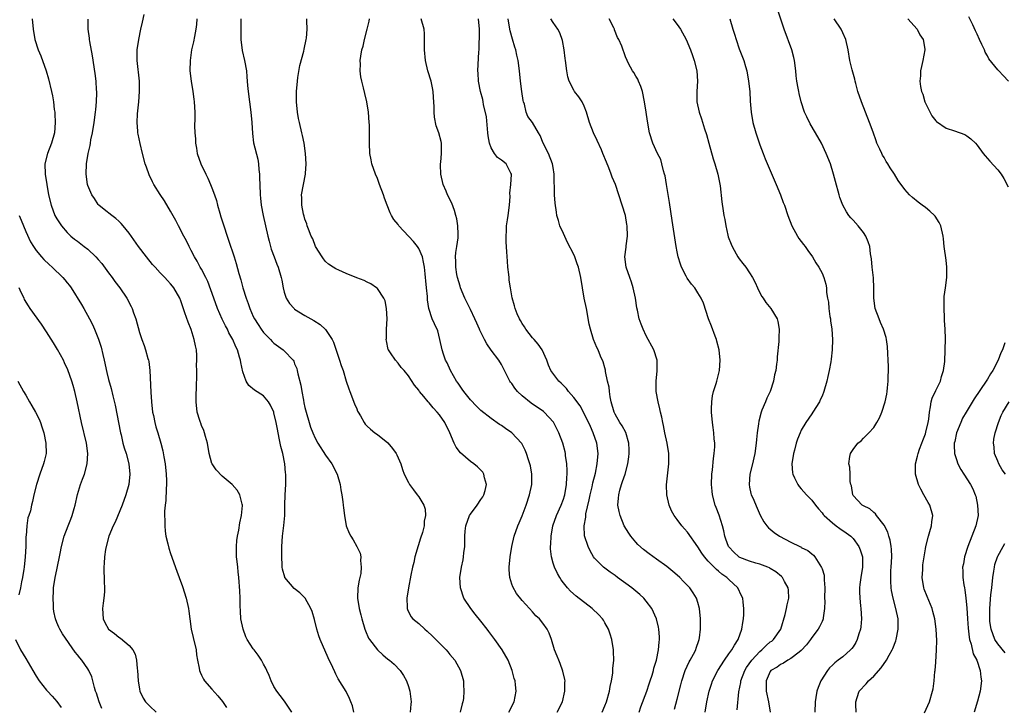
# Model space of a CAD drawing. Units: inches. Extents: x 2511000 to 2514000, y 1512000 to 1515000.
# Drawn here: x 2512526 to 2512716, y 1512534 to 1512667 of the extents above; entities that cross this region are included whole.
import ezdxf

# ---------------------------------------------------------------- set-up
doc = ezdxf.new("R2010")
doc.units = ezdxf.units.IN
doc.header["$MEASUREMENT"] = 0
doc.layers.add('LD25111512_2ft', color=82, linetype='Continuous')

msp = doc.modelspace()

# ---------------------------------------------------------------- linework, layer by layer
at = {"layer": 'LD25111512_2ft'}
for points, elevation in [([(2512590.46, 1512533), (2512590.19, 1512534.19), (2512589.9, 1512535), (2512589.63, 1512535.63), (2512588.94, 1512536.94), (2512587.44, 1512539.44), (2512587, 1512540.33), (2512586.77, 1512540.77), (2512586.4, 1512541.6), (2512585.5, 1512543.5), (2512583.97, 1512547), (2512583.71, 1512547.71), (2512583.31, 1512549), (2512582.86, 1512550.86), (2512582.42, 1512552.42), (2512582.15, 1512553), (2512581.01, 1512555.01), (2512580.03, 1512556.03), (2512578.91, 1512556.91), (2512577.13, 1512559), (2512577.08, 1512559.08), (2512576.64, 1512560.64), (2512576.61, 1512561), (2512576.61, 1512561.39), (2512576.5, 1512563), (2512576.53, 1512565), (2512576.67, 1512567), (2512576.93, 1512569.07), (2512577.09, 1512571), (2512577.1, 1512573), (2512577.14, 1512575), (2512577.27, 1512577), (2512577.31, 1512578.69), (2512577.3, 1512579), (2512577.26, 1512579.26), (2512577.1, 1512581), (2512576.69, 1512583), (2512576.33, 1512584.33), (2512576.04, 1512585.96), (2512575.66, 1512587.66), (2512575.41, 1512589), (2512575, 1512590.82), (2512574.96, 1512590.96), (2512574.33, 1512592.33), (2512573.92, 1512593), (2512573, 1512594.12), (2512571.21, 1512595.21), (2512570.12, 1512596.12), (2512569.64, 1512597), (2512569, 1512598.78), (2512568.59, 1512600.59), (2512568.53, 1512601), (2512568.37, 1512601.63), (2512567.93, 1512603), (2512567.61, 1512603.61), (2512567.05, 1512605), (2512566.3, 1512606.3), (2512565.99, 1512607), (2512565.64, 1512607.64), (2512564.98, 1512608.98), (2512564.11, 1512611), (2512563.36, 1512613), (2512562.23, 1512616.23), (2512561.84, 1512617), (2512561, 1512618.61), (2512560.76, 1512619), (2512560.18, 1512620.18), (2512559.62, 1512621), (2512559, 1512622.22), (2512558.75, 1512622.75), (2512558.6, 1512623), (2512558.08, 1512624.08), (2512557.57, 1512625), (2512556.52, 1512627), (2512556.01, 1512628.01), (2512555, 1512629.87), (2512553.82, 1512631.82), (2512553, 1512633.03), (2512551.8, 1512635), (2512551.51, 1512635.51), (2512550.87, 1512636.87), (2512550.32, 1512638.32), (2512550.1, 1512639), (2512549.56, 1512641), (2512549.11, 1512642.89), (2512548.73, 1512644.73), (2512548.68, 1512645), (2512548.68, 1512645.32), (2512548.56, 1512647), (2512548.64, 1512648.64), (2512548.88, 1512651), (2512549.01, 1512653), (2512548.98, 1512655), (2512548.55, 1512659), (2512548.57, 1512661), (2512548.85, 1512663), (2512549.27, 1512665), (2512549.6, 1512666.4), (2512549.87, 1512667.87)], 7098), ([(2512687.61, 1512533), (2512687.54, 1512534.46), (2512687.54, 1512535), (2512687.81, 1512535.81), (2512688.16, 1512537), (2512689.56, 1512538.44), (2512690, 1512539), (2512691, 1512539.9), (2512692.44, 1512541.56), (2512693.45, 1512543), (2512693.99, 1512543.99), (2512694.57, 1512545), (2512694.71, 1512545.29), (2512695.26, 1512546.74), (2512695.33, 1512547), (2512695.74, 1512549), (2512695.71, 1512551), (2512695.31, 1512553), (2512694.78, 1512555), (2512694.47, 1512556.47), (2512694.4, 1512557), (2512694.29, 1512558.29), (2512694.29, 1512559), (2512694.34, 1512560.34), (2512694.4, 1512561), (2512694.5, 1512563), (2512694.47, 1512564.47), (2512694.4, 1512565), (2512694.2, 1512566.2), (2512693.95, 1512567), (2512693.75, 1512567.75), (2512693, 1512569.14), (2512691.53, 1512571), (2512691.32, 1512571.32), (2512691, 1512571.58), (2512690.26, 1512572.26), (2512689, 1512572.84), (2512688.91, 1512572.91), (2512688.74, 1512573), (2512687, 1512574.89), (2512686.93, 1512575), (2512686.71, 1512576.71), (2512686.59, 1512577), (2512686.46, 1512577.54), (2512686.42, 1512579), (2512686.36, 1512580.36), (2512686.17, 1512581), (2512686.39, 1512582.39), (2512686.5, 1512583), (2512687, 1512583.78), (2512687.94, 1512585), (2512688.55, 1512585.45), (2512689, 1512585.92), (2512689.56, 1512586.44), (2512690.06, 1512587), (2512691, 1512588), (2512691.61, 1512589), (2512692.09, 1512589.91), (2512692.55, 1512591), (2512693.22, 1512593), (2512693.54, 1512594.46), (2512693.63, 1512595), (2512693.67, 1512595.67), (2512693.82, 1512597), (2512693.82, 1512597.82), (2512693.87, 1512599), (2512693.83, 1512599.83), (2512693.8, 1512601), (2512693.71, 1512602.29), (2512693.64, 1512603.64), (2512693.46, 1512605), (2512693.39, 1512605.39), (2512692.9, 1512607), (2512692.33, 1512608.33), (2512692.03, 1512609), (2512691.28, 1512611), (2512691.02, 1512613), (2512691.02, 1512614.98), (2512690.93, 1512616.93), (2512690.71, 1512619), (2512690.6, 1512620.6), (2512690.41, 1512621.59), (2512690.25, 1512623), (2512689.94, 1512623.94), (2512689.5, 1512625), (2512689, 1512625.73), (2512687.98, 1512627), (2512687, 1512628.07), (2512686.57, 1512628.57), (2512686.22, 1512629), (2512685.72, 1512629.72), (2512685, 1512630.97), (2512684.46, 1512632.46), (2512684.29, 1512633), (2512683.6, 1512635.6), (2512683.24, 1512637), (2512682.63, 1512639), (2512681.83, 1512641), (2512680.87, 1512643), (2512679.74, 1512645), (2512678.73, 1512646.73), (2512678.05, 1512648.05), (2512677.61, 1512649), (2512676.96, 1512651), (2512676.58, 1512652.58), (2512676.49, 1512653), (2512676.39, 1512653.61), (2512676.13, 1512655), (2512676, 1512656), (2512675.94, 1512657), (2512675.7, 1512659), (2512675.57, 1512659.57), (2512675.17, 1512661), (2512673.71, 1512665), (2512672.51, 1512668.51)], 7122), ([(2512528.26, 1512667), (2512528.4, 1512665), (2512528.78, 1512663), (2512529.42, 1512661), (2512529.89, 1512659.89), (2512530.92, 1512657), (2512531.4, 1512655.4), (2512531.96, 1512653), (2512532.15, 1512652.15), (2512532.34, 1512651), (2512532.52, 1512649.48), (2512532.6, 1512649), (2512532.64, 1512648.64), (2512532.7, 1512647), (2512532.54, 1512645), (2512531.97, 1512643), (2512531.2, 1512641), (2512530.71, 1512639), (2512530.73, 1512637), (2512531.05, 1512635), (2512531.41, 1512633), (2512531.89, 1512631), (2512532.64, 1512629), (2512533, 1512628.35), (2512533.9, 1512627), (2512535, 1512625.69), (2512535.71, 1512625), (2512536.42, 1512624.43), (2512537, 1512624.01), (2512538.32, 1512623), (2512539, 1512622.5), (2512540.53, 1512621), (2512541, 1512620.49), (2512541.69, 1512619.69), (2512543, 1512617.89), (2512543.71, 1512617), (2512544.25, 1512616.25), (2512545.22, 1512615), (2512546.55, 1512613), (2512547.38, 1512611.38), (2512547.56, 1512611), (2512547.85, 1512610.15), (2512548.27, 1512609), (2512549, 1512606.41), (2512549.46, 1512605), (2512549.88, 1512603.88), (2512550.17, 1512603), (2512550.63, 1512601.37), (2512550.75, 1512601), (2512550.8, 1512600.8), (2512551.02, 1512599.02), (2512551.17, 1512594.83), (2512551.31, 1512593), (2512551.53, 1512591), (2512551.7, 1512590.3), (2512551.94, 1512589), (2512552.15, 1512588.15), (2512552.54, 1512587), (2512553.12, 1512585), (2512553.49, 1512583.49), (2512553.68, 1512582.32), (2512553.94, 1512581), (2512554.18, 1512579), (2512554.23, 1512577.77), (2512554.24, 1512577), (2512554.16, 1512576.16), (2512554.08, 1512573.92), (2512553.95, 1512573), (2512553.84, 1512571.84), (2512553.84, 1512571), (2512553.89, 1512570.11), (2512553.87, 1512569), (2512553.96, 1512567.96), (2512554.11, 1512567), (2512554.49, 1512565.51), (2512554.67, 1512564.67), (2512555, 1512563.65), (2512556.24, 1512560.24), (2512556.65, 1512559), (2512557.3, 1512557.3), (2512558.04, 1512555), (2512558.46, 1512553), (2512558.53, 1512552.53), (2512558.7, 1512551), (2512559.02, 1512549), (2512559.4, 1512547.4), (2512559.94, 1512545), (2512560.05, 1512544.05), (2512560.22, 1512543), (2512560.54, 1512541.46), (2512560.6, 1512541), (2512560.7, 1512540.7), (2512561, 1512540.12), (2512561.35, 1512539.35), (2512561.6, 1512539), (2512563, 1512537.4), (2512564.16, 1512536.16), (2512565.06, 1512535.06), (2512565.85, 1512533.85)], 7094), ([(2512578.47, 1512533), (2512577.07, 1512535.07), (2512576.18, 1512536.18), (2512575.55, 1512537), (2512575, 1512537.94), (2512574.44, 1512539), (2512574.05, 1512540.05), (2512573.62, 1512541), (2512573.45, 1512541.45), (2512573, 1512542.27), (2512572.62, 1512543), (2512571.96, 1512543.96), (2512571.17, 1512545), (2512571, 1512545.19), (2512569.85, 1512547), (2512569.54, 1512547.54), (2512569.02, 1512549), (2512568.61, 1512551), (2512568.52, 1512552.52), (2512568.44, 1512553.56), (2512568.45, 1512555), (2512568.43, 1512556.43), (2512568.22, 1512559), (2512568.11, 1512560.11), (2512567.99, 1512561), (2512567.87, 1512562.13), (2512567.79, 1512563), (2512567.79, 1512563.79), (2512567.76, 1512565), (2512567.84, 1512566.16), (2512567.93, 1512567), (2512568.18, 1512568.18), (2512568.39, 1512569.61), (2512568.73, 1512571), (2512568.9, 1512572.9), (2512568.89, 1512573), (2512568.84, 1512573.16), (2512568.39, 1512575), (2512567.89, 1512575.89), (2512566.95, 1512577), (2512565, 1512578.63), (2512563.83, 1512579.83), (2512563.02, 1512581), (2512563, 1512581.06), (2512562.45, 1512583), (2512562.14, 1512585), (2512561.74, 1512586.26), (2512561.56, 1512587), (2512561.42, 1512587.42), (2512561, 1512588.42), (2512560.85, 1512588.85), (2512560.78, 1512589), (2512560.66, 1512589.34), (2512560.17, 1512591), (2512559.94, 1512593), (2512559.98, 1512594.01), (2512560, 1512596), (2512560.09, 1512597.91), (2512560.08, 1512599), (2512560.04, 1512600.04), (2512560.11, 1512601), (2512560.1, 1512601.91), (2512560, 1512603), (2512559.8, 1512603.8), (2512559.6, 1512605), (2512559, 1512606.94), (2512558.38, 1512608.38), (2512557.79, 1512610.21), (2512557.35, 1512611.35), (2512557, 1512612.47), (2512556.78, 1512613), (2512555.64, 1512615), (2512555.35, 1512615.35), (2512555, 1512615.8), (2512554.41, 1512616.41), (2512553.89, 1512617), (2512553, 1512617.93), (2512552.02, 1512619), (2512551.54, 1512619.54), (2512550.33, 1512621), (2512548.83, 1512623), (2512547, 1512625.59), (2512545.84, 1512627), (2512545.45, 1512627.45), (2512545, 1512627.92), (2512544.44, 1512628.44), (2512543.67, 1512629), (2512542.19, 1512630.19), (2512541.14, 1512631), (2512541, 1512631.14), (2512540.28, 1512632.28), (2512539.79, 1512633), (2512539, 1512634.8), (2512538.94, 1512635), (2512538.67, 1512637), (2512538.76, 1512639), (2512539.1, 1512641), (2512539.48, 1512642.52), (2512539.52, 1512643), (2512539.61, 1512643.61), (2512539.9, 1512645), (2512540.23, 1512647), (2512540.5, 1512649), (2512540.53, 1512649.47), (2512540.69, 1512651), (2512540.74, 1512652.74), (2512540.74, 1512653), (2512540.71, 1512653.29), (2512540.61, 1512655), (2512540.44, 1512656.44), (2512539.89, 1512659.89), (2512539.37, 1512662.63), (2512539.31, 1512663), (2512539.3, 1512663.3), (2512539.06, 1512665), (2512539.06, 1512666.94)], 7096), ([(2512560.08, 1512667), (2512560.04, 1512665.96), (2512559.9, 1512665), (2512559.61, 1512663.61), (2512559.42, 1512662.58), (2512559.07, 1512661), (2512558.78, 1512659), (2512558.76, 1512657), (2512558.99, 1512654.99), (2512559.32, 1512653), (2512559.52, 1512651.52), (2512559.6, 1512651), (2512559.69, 1512649), (2512559.68, 1512647.68), (2512559.66, 1512646.34), (2512559.7, 1512645), (2512559.8, 1512643.8), (2512559.84, 1512643), (2512560, 1512642), (2512560.18, 1512641), (2512560.86, 1512639), (2512561.81, 1512637), (2512562.21, 1512636.21), (2512562.75, 1512635), (2512563, 1512634.37), (2512563.51, 1512633), (2512563.89, 1512631.89), (2512564.11, 1512631), (2512564.52, 1512629.48), (2512564.76, 1512628.76), (2512565.28, 1512627), (2512565.94, 1512625), (2512566.24, 1512624.24), (2512567.32, 1512621), (2512567.71, 1512619.71), (2512568.22, 1512617.78), (2512568.57, 1512616.57), (2512568.99, 1512615), (2512569.61, 1512613), (2512569.99, 1512611.99), (2512570.31, 1512611), (2512571, 1512609.48), (2512571.24, 1512609), (2512571.93, 1512607.93), (2512572.55, 1512607), (2512573, 1512606.39), (2512573.66, 1512605.66), (2512574.33, 1512605), (2512574.64, 1512604.64), (2512575, 1512604.31), (2512576.79, 1512603), (2512577, 1512602.82), (2512578.69, 1512601), (2512578.82, 1512600.82), (2512579, 1512600.34), (2512579.4, 1512599.4), (2512579.5, 1512599), (2512579.61, 1512598.39), (2512580.19, 1512596.19), (2512580.37, 1512595), (2512580.69, 1512593.31), (2512580.81, 1512592.81), (2512581, 1512591.89), (2512581.22, 1512591), (2512581.79, 1512589), (2512582.1, 1512588.1), (2512582.5, 1512587), (2512583, 1512585.92), (2512583.52, 1512585), (2512585, 1512582.67), (2512586.18, 1512581), (2512587.21, 1512579), (2512587.78, 1512577), (2512587.93, 1512575.93), (2512588.14, 1512575), (2512588.35, 1512573.65), (2512588.41, 1512573), (2512588.45, 1512572.45), (2512588.65, 1512571), (2512588.99, 1512568.99), (2512589.57, 1512567.57), (2512589.88, 1512567), (2512590.31, 1512566.31), (2512591.06, 1512565), (2512591.7, 1512563.7), (2512591.8, 1512563), (2512591.71, 1512562.29), (2512591.89, 1512561), (2512591.79, 1512559.79), (2512591.48, 1512558.52), (2512591.25, 1512557), (2512591.18, 1512555), (2512591.49, 1512553), (2512591.81, 1512551.81), (2512591.97, 1512551), (2512592.57, 1512549), (2512592.69, 1512548.69), (2512593.31, 1512547.31), (2512593.51, 1512547), (2512595, 1512545.03), (2512596.04, 1512544.04), (2512597, 1512543.25), (2512597.35, 1512543), (2512598.22, 1512542.22), (2512599.43, 1512541), (2512600.06, 1512540.06), (2512600.61, 1512539), (2512601, 1512537.92), (2512601.25, 1512537), (2512601.5, 1512535.5), (2512601.53, 1512535), (2512601.45, 1512534.55), (2512601.32, 1512533)], 7100), ([(2512568.58, 1512667), (2512568.59, 1512665.41), (2512568.61, 1512665), (2512568.6, 1512663), (2512568.88, 1512660.88), (2512569.33, 1512659), (2512569.68, 1512657), (2512569.78, 1512655.78), (2512569.89, 1512654.11), (2512570.01, 1512653), (2512570.25, 1512651), (2512570.54, 1512649), (2512570.73, 1512647), (2512570.84, 1512644.84), (2512571.06, 1512643.06), (2512571.89, 1512639.9), (2512572.04, 1512639), (2512572.08, 1512637.92), (2512572.19, 1512637), (2512572.23, 1512636.23), (2512572.24, 1512635), (2512572.34, 1512633), (2512572.38, 1512632.38), (2512572.55, 1512631), (2512572.93, 1512629), (2512573.82, 1512625), (2512574.05, 1512624.05), (2512574.49, 1512622.49), (2512575.02, 1512621), (2512575.56, 1512619.56), (2512575.79, 1512619), (2512576.42, 1512617), (2512576.5, 1512616.5), (2512576.8, 1512615), (2512577, 1512614.19), (2512577.37, 1512613), (2512578, 1512612), (2512578.89, 1512611), (2512579, 1512610.91), (2512581, 1512609.64), (2512582.15, 1512609), (2512582.71, 1512608.71), (2512583.95, 1512607.95), (2512585, 1512606.96), (2512586.29, 1512605), (2512586.51, 1512604.51), (2512587.71, 1512601), (2512588.01, 1512600.01), (2512588.39, 1512599), (2512589, 1512597), (2512589.5, 1512595.5), (2512589.67, 1512595), (2512590.6, 1512592.6), (2512591, 1512591.6), (2512591.18, 1512591.18), (2512591.28, 1512591), (2512591.71, 1512590.29), (2512592.42, 1512589), (2512592.66, 1512588.66), (2512593, 1512588.3), (2512593.67, 1512587.67), (2512594.5, 1512587), (2512595, 1512586.63), (2512597, 1512585.02), (2512597.95, 1512583.95), (2512598.62, 1512583), (2512598.75, 1512582.75), (2512599.52, 1512581), (2512599.86, 1512579.86), (2512600.2, 1512579), (2512601, 1512577.37), (2512601.21, 1512577), (2512601.96, 1512575.96), (2512602.72, 1512575), (2512603, 1512574.61), (2512603.96, 1512573), (2512604.23, 1512572.23), (2512604.33, 1512571), (2512604.08, 1512569.92), (2512604.04, 1512569), (2512603.7, 1512567.7), (2512603.37, 1512566.63), (2512602.88, 1512565.12), (2512602.28, 1512563), (2512602.06, 1512561.94), (2512601.8, 1512561), (2512601.48, 1512559.48), (2512601.02, 1512557), (2512600.73, 1512555), (2512600.78, 1512553.22), (2512600.77, 1512553), (2512600.81, 1512552.81), (2512601.48, 1512551.48), (2512601.88, 1512551), (2512603, 1512550.09), (2512604.21, 1512549), (2512604.65, 1512548.65), (2512605.68, 1512547.68), (2512608.28, 1512545), (2512608.62, 1512544.62), (2512609, 1512544.14), (2512609.96, 1512543), (2512611.11, 1512541), (2512611.65, 1512539), (2512611.66, 1512538.34), (2512611.75, 1512537), (2512611.64, 1512535.64), (2512611.56, 1512535), (2512611.42, 1512534.58), (2512611.04, 1512533)], 7102), ([(2512620.43, 1512533), (2512621.49, 1512535), (2512621.86, 1512537), (2512621.73, 1512538.27), (2512621.63, 1512539), (2512621.48, 1512539.48), (2512621.09, 1512541), (2512620.27, 1512543), (2512619.12, 1512545), (2512617.75, 1512547), (2512616.57, 1512548.57), (2512616.26, 1512549), (2512615, 1512550.57), (2512613.89, 1512551.89), (2512613.05, 1512553), (2512611.74, 1512555), (2512611.08, 1512557), (2512610.95, 1512559), (2512611.26, 1512561), (2512611.59, 1512562.41), (2512611.69, 1512563), (2512611.75, 1512563.75), (2512611.89, 1512565), (2512611.92, 1512566.08), (2512611.91, 1512567), (2512611.99, 1512567.99), (2512612.11, 1512569), (2512612.85, 1512571), (2512613, 1512571.23), (2512614.3, 1512573), (2512615, 1512574.08), (2512615.38, 1512574.62), (2512615.62, 1512575), (2512615.83, 1512575.83), (2512616.1, 1512577), (2512615.73, 1512578.27), (2512615.61, 1512579), (2512615.37, 1512579.37), (2512614.38, 1512580.38), (2512613.63, 1512581), (2512613, 1512581.44), (2512611.1, 1512583.1), (2512610.22, 1512584.22), (2512609.85, 1512585), (2512609, 1512587), (2512608.02, 1512589), (2512607, 1512590.47), (2512606.56, 1512591), (2512605.79, 1512591.79), (2512605, 1512592.79), (2512604.8, 1512593), (2512603.97, 1512594.03), (2512603.17, 1512595), (2512603.09, 1512595.09), (2512603, 1512595.25), (2512602.19, 1512596.19), (2512601, 1512598.03), (2512600.17, 1512599), (2512599.61, 1512599.61), (2512599, 1512600.42), (2512598.49, 1512601), (2512597.54, 1512602.46), (2512597.17, 1512603), (2512597.11, 1512603.11), (2512596.75, 1512604.75), (2512596.72, 1512605), (2512596.75, 1512605.25), (2512596.75, 1512607), (2512596.87, 1512609), (2512596.8, 1512611), (2512596.48, 1512612.48), (2512596.24, 1512613), (2512595, 1512614.86), (2512594.83, 1512615), (2512593.77, 1512615.77), (2512593, 1512616.08), (2512592.43, 1512616.43), (2512591, 1512616.95), (2512589, 1512617.79), (2512587.54, 1512618.46), (2512587, 1512618.68), (2512586.44, 1512619), (2512585.56, 1512619.56), (2512585, 1512620.12), (2512584.59, 1512620.59), (2512584.3, 1512621), (2512583.05, 1512623), (2512582.49, 1512624.49), (2512582.2, 1512625), (2512581.66, 1512626.34), (2512581.45, 1512627), (2512581.36, 1512627.36), (2512581, 1512628.28), (2512580.86, 1512628.86), (2512580.74, 1512629.26), (2512580.4, 1512631), (2512580.39, 1512632.39), (2512580.36, 1512633), (2512581.11, 1512637), (2512581.11, 1512637.11), (2512581.21, 1512639), (2512581.12, 1512641), (2512580.83, 1512643), (2512580.5, 1512644.5), (2512580.38, 1512645), (2512579.92, 1512647), (2512579.76, 1512647.76), (2512579.56, 1512649), (2512579.34, 1512651), (2512579.34, 1512653), (2512579.53, 1512655), (2512579.65, 1512655.65), (2512580.01, 1512657.99), (2512580.75, 1512660.75), (2512580.83, 1512661.17), (2512581.24, 1512663), (2512581.29, 1512663.29), (2512581.4, 1512665), (2512581.33, 1512666.67), (2512581.36, 1512667)], 7104), ([(2512629.78, 1512533), (2512630.84, 1512535), (2512631.29, 1512537), (2512631.28, 1512538.72), (2512631.31, 1512539), (2512631.28, 1512539.28), (2512630.9, 1512540.9), (2512630.36, 1512542.36), (2512630.07, 1512543), (2512629.78, 1512543.78), (2512629.29, 1512545), (2512628.68, 1512547), (2512628.24, 1512548.24), (2512627.84, 1512549), (2512627, 1512550.19), (2512626.33, 1512551), (2512625.62, 1512551.62), (2512625, 1512552.36), (2512624.4, 1512553), (2512623, 1512554.56), (2512621.93, 1512555.93), (2512621.18, 1512557.18), (2512621, 1512557.72), (2512620.61, 1512559), (2512620.49, 1512560.49), (2512620.51, 1512561), (2512620.69, 1512563), (2512621, 1512565), (2512621.44, 1512567), (2512622.15, 1512569), (2512622.44, 1512569.56), (2512623, 1512570.9), (2512623.8, 1512573), (2512624.45, 1512575), (2512624.85, 1512577), (2512624.86, 1512579), (2512624.59, 1512580.59), (2512624.49, 1512581), (2512624.22, 1512581.78), (2512623.85, 1512583), (2512623.61, 1512583.61), (2512622.92, 1512584.92), (2512622.86, 1512585), (2512621, 1512586.97), (2512619.8, 1512587.8), (2512619, 1512588.39), (2512618.62, 1512588.62), (2512617, 1512589.76), (2512615, 1512591.31), (2512614.16, 1512592.16), (2512613, 1512593.38), (2512611.72, 1512595), (2512611.43, 1512595.43), (2512611, 1512595.99), (2512610.6, 1512596.6), (2512610.32, 1512597), (2512609.16, 1512599), (2512608.49, 1512600.49), (2512608.2, 1512601), (2512607.78, 1512602.22), (2512607.54, 1512603), (2512607.11, 1512605), (2512606.67, 1512606.67), (2512606.07, 1512608.07), (2512605.63, 1512609), (2512604.96, 1512611), (2512604.7, 1512612.7), (2512604.69, 1512613.31), (2512604.51, 1512615), (2512604.35, 1512616.35), (2512604.32, 1512617), (2512604.25, 1512617.75), (2512604.1, 1512619), (2512603.95, 1512619.95), (2512603.7, 1512621), (2512603, 1512622.65), (2512602.77, 1512623), (2512601.97, 1512623.97), (2512599.15, 1512627), (2512599, 1512627.24), (2512598.21, 1512628.21), (2512597.76, 1512629), (2512597.5, 1512629.5), (2512596.89, 1512631), (2512596.36, 1512632.36), (2512596.16, 1512633), (2512595.44, 1512635), (2512595, 1512636.14), (2512594.63, 1512637), (2512593.95, 1512639), (2512593.78, 1512639.78), (2512593.57, 1512641), (2512593.45, 1512643), (2512593.45, 1512646.55), (2512593.43, 1512647), (2512593.28, 1512649), (2512592.95, 1512651), (2512592.57, 1512652.57), (2512592.34, 1512653.66), (2512591.99, 1512655), (2512591.82, 1512655.82), (2512591.68, 1512657), (2512591.71, 1512658.29), (2512591.69, 1512659), (2512591.78, 1512659.78), (2512592.01, 1512661), (2512592.23, 1512661.77), (2512592.51, 1512663), (2512593.06, 1512665), (2512593.42, 1512666.58), (2512593.46, 1512667)], 7106), ([(2512638.48, 1512533), (2512639, 1512534.2), (2512639.32, 1512535), (2512639.89, 1512537), (2512640.06, 1512537.94), (2512640.29, 1512539), (2512640.52, 1512540.52), (2512640.56, 1512541), (2512640.57, 1512541.43), (2512640.73, 1512543), (2512640.7, 1512544.7), (2512640.68, 1512545), (2512640.33, 1512547), (2512640.02, 1512548.02), (2512639.68, 1512549), (2512639, 1512550.26), (2512638.73, 1512550.73), (2512638.53, 1512551), (2512637.82, 1512551.82), (2512636.55, 1512553), (2512633.42, 1512555.42), (2512632.36, 1512556.36), (2512631.77, 1512557), (2512631, 1512557.96), (2512630.56, 1512558.56), (2512630.27, 1512559), (2512629.81, 1512559.81), (2512629.24, 1512561), (2512629, 1512561.8), (2512628.69, 1512563), (2512628.52, 1512564.52), (2512628.52, 1512565), (2512628.57, 1512565.43), (2512628.6, 1512567), (2512628.95, 1512569), (2512629.63, 1512571), (2512630.54, 1512573), (2512631, 1512574.16), (2512631.21, 1512574.79), (2512631.28, 1512575), (2512631.61, 1512577), (2512631.64, 1512578.36), (2512631.69, 1512579), (2512631.72, 1512579.72), (2512631.64, 1512581), (2512631.41, 1512582.59), (2512631.4, 1512583), (2512631.33, 1512583.33), (2512630.86, 1512585), (2512630.12, 1512587), (2512629.06, 1512589.06), (2512627.26, 1512591), (2512627.12, 1512591.12), (2512624.72, 1512592.72), (2512623, 1512594.16), (2512622.09, 1512595), (2512621.6, 1512595.6), (2512621, 1512596.52), (2512620.78, 1512596.78), (2512620.63, 1512597), (2512619.43, 1512599.43), (2512619, 1512600.2), (2512618.5, 1512601), (2512617, 1512602.99), (2512616.16, 1512604.16), (2512615.72, 1512605), (2512615, 1512606.43), (2512614.82, 1512606.82), (2512614.75, 1512607), (2512614.21, 1512608.21), (2512613.88, 1512609), (2512613, 1512610.8), (2512611.95, 1512613), (2512611.11, 1512615), (2512611, 1512615.34), (2512610.5, 1512617), (2512610.38, 1512617.62), (2512610.16, 1512619), (2512610.19, 1512620.19), (2512610.14, 1512621), (2512610.18, 1512621.82), (2512610.39, 1512623), (2512610.65, 1512624.65), (2512610.66, 1512625), (2512610.63, 1512625.37), (2512610.59, 1512627), (2512610.34, 1512628.34), (2512610.19, 1512629), (2512609.94, 1512629.94), (2512609.39, 1512631.39), (2512608.59, 1512633), (2512608.3, 1512633.7), (2512607.74, 1512635), (2512607.28, 1512637), (2512607.21, 1512638.79), (2512607.22, 1512639), (2512607.28, 1512639.28), (2512607.43, 1512641), (2512607.4, 1512642.6), (2512607.42, 1512643), (2512607.32, 1512643.32), (2512606.86, 1512645), (2512606.36, 1512646.36), (2512606.03, 1512648.03), (2512606, 1512649), (2512605.99, 1512650.01), (2512605.89, 1512651.89), (2512605.78, 1512653), (2512605.67, 1512653.67), (2512605.38, 1512655), (2512604.78, 1512657), (2512604.29, 1512659), (2512604.11, 1512661), (2512604.1, 1512661.9), (2512604.14, 1512663), (2512604.1, 1512664.1), (2512604.04, 1512665), (2512603.47, 1512667)], 7108), ([(2512645.61, 1512533), (2512645.98, 1512533.98), (2512647.09, 1512537), (2512647.54, 1512538.46), (2512647.74, 1512539), (2512648.12, 1512540.12), (2512648.38, 1512541), (2512648.5, 1512541.5), (2512648.97, 1512543), (2512649.38, 1512545), (2512649.49, 1512546.51), (2512649.57, 1512547), (2512649.56, 1512547.56), (2512649.44, 1512549), (2512649.38, 1512549.38), (2512649, 1512551), (2512648.09, 1512553), (2512647, 1512554.46), (2512646.57, 1512555), (2512645.75, 1512555.75), (2512644.2, 1512557), (2512641.46, 1512559), (2512641, 1512559.38), (2512640.04, 1512560.04), (2512638.74, 1512561), (2512637, 1512562.73), (2512636.8, 1512563), (2512636.15, 1512564.14), (2512635.76, 1512565), (2512635.09, 1512567.09), (2512634.99, 1512569), (2512635.3, 1512570.7), (2512635.29, 1512571), (2512635.33, 1512571.33), (2512635.97, 1512574.03), (2512636.17, 1512575), (2512636.56, 1512576.56), (2512636.7, 1512577.3), (2512637.18, 1512579.18), (2512637.54, 1512581), (2512637.7, 1512583), (2512637.45, 1512585), (2512636.77, 1512587), (2512636.22, 1512588.22), (2512635, 1512590.74), (2512634.2, 1512592.2), (2512633, 1512593.8), (2512631.98, 1512595), (2512631.56, 1512595.56), (2512630.58, 1512596.58), (2512630.07, 1512597), (2512628.56, 1512599), (2512628.09, 1512600.09), (2512627.75, 1512601), (2512626.85, 1512603), (2512626.11, 1512604.11), (2512625.3, 1512605), (2512625, 1512605.36), (2512623.69, 1512607), (2512623.47, 1512607.47), (2512623, 1512608.14), (2512622.71, 1512608.71), (2512622.51, 1512609), (2512622.04, 1512609.96), (2512621.64, 1512611), (2512621.51, 1512611.51), (2512621.05, 1512613.05), (2512620.78, 1512615), (2512620.51, 1512616.51), (2512620.48, 1512617), (2512620.43, 1512617.57), (2512620.23, 1512619), (2512620.14, 1512620.14), (2512620.05, 1512621.95), (2512619.92, 1512623.92), (2512619.89, 1512625), (2512619.97, 1512626.03), (2512620.01, 1512627), (2512620.18, 1512628.18), (2512620.32, 1512629), (2512620.57, 1512631), (2512620.67, 1512632.67), (2512620.65, 1512633.35), (2512620.83, 1512635), (2512620.93, 1512636.93), (2512620.92, 1512637), (2512620.81, 1512637.19), (2512619.91, 1512639), (2512619, 1512639.68), (2512618.23, 1512640.23), (2512617.68, 1512641), (2512617, 1512642.07), (2512616.68, 1512643), (2512616.42, 1512644.42), (2512616.39, 1512645), (2512616.08, 1512648.08), (2512615.56, 1512650.44), (2512615.48, 1512651), (2512615.41, 1512651.41), (2512614.98, 1512653), (2512614.56, 1512655), (2512614.5, 1512656.5), (2512614.44, 1512657), (2512614.62, 1512660.62), (2512614.67, 1512661), (2512614.72, 1512662.72), (2512614.76, 1512663), (2512614.76, 1512664.76), (2512614.78, 1512665), (2512614.56, 1512667)], 7110), ([(2512652.44, 1512533.56), (2512653, 1512535.5), (2512653.72, 1512538.28), (2512653.89, 1512539), (2512654.53, 1512541), (2512655.31, 1512542.69), (2512655.51, 1512543), (2512656.16, 1512544.16), (2512656.59, 1512545), (2512656.68, 1512545.32), (2512657.19, 1512546.81), (2512657.27, 1512547), (2512657.33, 1512547.33), (2512657.52, 1512549), (2512657.5, 1512550.5), (2512657.5, 1512551), (2512657.31, 1512553), (2512657, 1512554.16), (2512656.75, 1512555), (2512656.07, 1512556.07), (2512655.45, 1512557), (2512655, 1512557.49), (2512654.24, 1512558.25), (2512653.52, 1512559), (2512653, 1512559.48), (2512652.18, 1512560.18), (2512651, 1512561.11), (2512649, 1512562.53), (2512647.57, 1512563.57), (2512646.45, 1512564.45), (2512645.41, 1512565.41), (2512645, 1512565.84), (2512644.01, 1512567), (2512643.61, 1512567.61), (2512642.76, 1512569), (2512641.93, 1512571), (2512641.74, 1512571.74), (2512641.53, 1512573), (2512641.67, 1512574.33), (2512641.69, 1512575), (2512641.9, 1512575.9), (2512642.23, 1512577), (2512642.44, 1512577.56), (2512642.9, 1512579), (2512643.46, 1512581), (2512643.64, 1512582.36), (2512643.71, 1512583), (2512643.7, 1512583.7), (2512643.63, 1512585), (2512643.04, 1512587.04), (2512642.32, 1512588.32), (2512641.9, 1512589), (2512641, 1512590.58), (2512640.81, 1512591), (2512640.24, 1512593), (2512640.03, 1512593.97), (2512639.88, 1512595), (2512639.82, 1512595.82), (2512639.54, 1512597), (2512639.15, 1512598.85), (2512639.12, 1512599.12), (2512639, 1512599.57), (2512638.68, 1512600.68), (2512638.18, 1512601.82), (2512637.69, 1512603), (2512637.47, 1512603.47), (2512636.82, 1512605), (2512636.2, 1512607), (2512635.98, 1512607.98), (2512635.43, 1512611), (2512635.02, 1512613), (2512634.68, 1512615), (2512634.38, 1512617), (2512633.89, 1512619), (2512633.63, 1512619.63), (2512633.18, 1512621), (2512633, 1512621.46), (2512631.8, 1512623.8), (2512631, 1512625.52), (2512630.29, 1512627), (2512630.02, 1512628.02), (2512629.7, 1512629), (2512629.64, 1512629.64), (2512629.37, 1512631.37), (2512629.24, 1512633), (2512629.23, 1512634.77), (2512629.18, 1512635.18), (2512629.22, 1512637), (2512629, 1512638.29), (2512628.9, 1512639), (2512628.1, 1512641), (2512627.1, 1512643), (2512626.47, 1512644.47), (2512626.14, 1512645), (2512625, 1512646.95), (2512624.12, 1512648.12), (2512623.81, 1512649), (2512623.45, 1512650.55), (2512623.28, 1512651), (2512623.23, 1512651.23), (2512622.95, 1512652.95), (2512622.69, 1512655), (2512622.49, 1512657), (2512622.24, 1512659), (2512621.99, 1512659.99), (2512621.79, 1512661), (2512621.57, 1512661.57), (2512621.11, 1512663.11), (2512620.69, 1512664.69), (2512620.59, 1512665.41), (2512620.32, 1512667)], 7112), ([(2512658.38, 1512533), (2512658.75, 1512535), (2512659.17, 1512537), (2512659.61, 1512538.39), (2512659.84, 1512539), (2512660.88, 1512541), (2512662.16, 1512543), (2512663, 1512544.22), (2512663.57, 1512545), (2512664.06, 1512545.94), (2512664.8, 1512547), (2512665.51, 1512549), (2512665.67, 1512550.33), (2512665.82, 1512551), (2512665.88, 1512551.88), (2512665.89, 1512553), (2512665.73, 1512554.27), (2512665.66, 1512555), (2512665.46, 1512555.46), (2512664.71, 1512557), (2512663, 1512558.61), (2512662.61, 1512559), (2512661.64, 1512559.64), (2512661, 1512560.24), (2512660.58, 1512560.58), (2512659, 1512562.18), (2512658.28, 1512563), (2512657.74, 1512563.74), (2512657, 1512564.91), (2512655, 1512567.76), (2512654.41, 1512568.41), (2512653.92, 1512569), (2512653, 1512570.25), (2512652.42, 1512571), (2512651.9, 1512571.9), (2512651.43, 1512573), (2512650.98, 1512575), (2512650.94, 1512576.94), (2512651.39, 1512581), (2512651.36, 1512583), (2512651.04, 1512585), (2512650.63, 1512587), (2512650.37, 1512588.37), (2512650.21, 1512589), (2512650.03, 1512590.03), (2512649.76, 1512591), (2512649.64, 1512591.64), (2512649.28, 1512593), (2512648.94, 1512595), (2512648.95, 1512597.05), (2512649.12, 1512598.88), (2512649.15, 1512599), (2512649.11, 1512601), (2512648.49, 1512603), (2512647, 1512605.73), (2512646.39, 1512607), (2512646, 1512608), (2512645.66, 1512609), (2512645.3, 1512610.7), (2512645.18, 1512611.18), (2512644.9, 1512613), (2512644.47, 1512615), (2512644.14, 1512616.14), (2512643.81, 1512617), (2512643.12, 1512619), (2512642.88, 1512621), (2512643.14, 1512622.86), (2512643.15, 1512623.15), (2512643.37, 1512625), (2512643.32, 1512627), (2512643.28, 1512627.28), (2512642.98, 1512629), (2512642.36, 1512631), (2512641.03, 1512635), (2512640.43, 1512636.43), (2512640.25, 1512637), (2512639.76, 1512638.24), (2512639.3, 1512639.3), (2512638.64, 1512641), (2512638.33, 1512641.67), (2512637.52, 1512643.52), (2512636.78, 1512645), (2512636, 1512647), (2512635.44, 1512649), (2512635, 1512650.14), (2512634.61, 1512651), (2512633.97, 1512651.97), (2512633.16, 1512653), (2512633, 1512653.26), (2512632.09, 1512655), (2512631.84, 1512655.84), (2512631.63, 1512657), (2512631.36, 1512659), (2512631.33, 1512659.33), (2512631.12, 1512661), (2512630.82, 1512662.82), (2512630.29, 1512664.29), (2512629.91, 1512665), (2512629, 1512666.29), (2512628.53, 1512667)], 7114), ([(2512664.61, 1512533.39), (2512664.91, 1512536.91), (2512665.29, 1512538.71), (2512665.31, 1512539), (2512666.08, 1512541), (2512666.41, 1512541.59), (2512667.45, 1512543), (2512669, 1512544.71), (2512669.36, 1512545), (2512670.17, 1512545.83), (2512671, 1512546.54), (2512671.27, 1512546.73), (2512671.62, 1512547), (2512673.01, 1512549), (2512673.86, 1512551.86), (2512674.16, 1512553), (2512674.28, 1512553.72), (2512674.6, 1512555), (2512674.54, 1512556.54), (2512674.48, 1512557), (2512673.76, 1512558.24), (2512673.35, 1512559), (2512673.18, 1512559.18), (2512672.08, 1512560.08), (2512671, 1512560.77), (2512670.86, 1512560.86), (2512670.55, 1512561), (2512669, 1512561.59), (2512668.22, 1512561.78), (2512667, 1512562.15), (2512665.1, 1512562.9), (2512665, 1512562.94), (2512664.91, 1512563), (2512663.93, 1512563.93), (2512663, 1512564.91), (2512662.93, 1512565), (2512662.43, 1512566.43), (2512662.21, 1512567), (2512662.02, 1512568.02), (2512661.73, 1512569), (2512661.09, 1512571.09), (2512660.54, 1512572.54), (2512660.35, 1512573), (2512659.82, 1512575), (2512659.73, 1512575.73), (2512659.62, 1512577), (2512659.69, 1512579), (2512659.8, 1512579.8), (2512660, 1512582), (2512660.16, 1512583), (2512660.25, 1512584.25), (2512660.25, 1512585), (2512660.16, 1512585.84), (2512660.1, 1512587), (2512659.98, 1512587.98), (2512659.84, 1512589), (2512659.63, 1512591), (2512659.65, 1512591.65), (2512659.66, 1512593), (2512659.84, 1512594.16), (2512660.04, 1512595), (2512660.52, 1512596.52), (2512660.66, 1512597), (2512661.15, 1512599), (2512661.3, 1512601), (2512661.1, 1512603), (2512660.68, 1512604.68), (2512660.58, 1512605), (2512660.31, 1512605.69), (2512659.62, 1512607.62), (2512659.05, 1512609), (2512658.05, 1512612.05), (2512657.66, 1512613), (2512657, 1512614.08), (2512656.38, 1512615), (2512655.74, 1512615.74), (2512654.9, 1512616.91), (2512654.73, 1512617.27), (2512653.82, 1512619), (2512653.61, 1512619.61), (2512653.21, 1512621), (2512653, 1512621.99), (2512652.81, 1512623), (2512652.03, 1512628.03), (2512651.52, 1512631.52), (2512650.94, 1512635), (2512650.65, 1512636.65), (2512650.56, 1512637), (2512650.34, 1512637.66), (2512650.02, 1512639), (2512649.8, 1512639.8), (2512649.21, 1512641), (2512648.29, 1512643), (2512647.61, 1512645), (2512647.22, 1512647.22), (2512647.01, 1512649), (2512646.68, 1512651), (2512646.25, 1512653), (2512645.96, 1512653.96), (2512645.49, 1512655), (2512645.35, 1512655.35), (2512645, 1512655.93), (2512644.63, 1512656.63), (2512644.35, 1512657), (2512643.58, 1512658.42), (2512643.29, 1512659), (2512643, 1512659.7), (2512642.26, 1512661.74), (2512641.73, 1512663), (2512641.44, 1512663.44), (2512640.87, 1512664.87), (2512640.84, 1512665), (2512640.72, 1512665.28), (2512639.86, 1512667)], 7116), ([(2512652.16, 1512667), (2512653, 1512665.95), (2512653.64, 1512665), (2512654.75, 1512663), (2512655.59, 1512661), (2512655.92, 1512659.92), (2512656.28, 1512659), (2512656.8, 1512657), (2512656.95, 1512655), (2512656.78, 1512653), (2512656.8, 1512651), (2512657.26, 1512649), (2512657.72, 1512647.72), (2512658.25, 1512645.75), (2512658.63, 1512644.63), (2512659.08, 1512643), (2512659.97, 1512639.97), (2512660.29, 1512639), (2512660.85, 1512637), (2512661.29, 1512634.71), (2512661.63, 1512631.63), (2512661.91, 1512629.91), (2512662.03, 1512629), (2512662.21, 1512628.21), (2512662.38, 1512627), (2512662.79, 1512625.21), (2512662.88, 1512624.88), (2512663.43, 1512623.43), (2512663.6, 1512623), (2512664.38, 1512621.62), (2512664.71, 1512621), (2512665, 1512620.59), (2512665.71, 1512619.71), (2512666.24, 1512619), (2512667, 1512617.91), (2512667.55, 1512617), (2512668.04, 1512616.04), (2512668.51, 1512615), (2512669, 1512614.03), (2512669.37, 1512613.37), (2512669.63, 1512613), (2512670.15, 1512612.15), (2512671.08, 1512611), (2512672.34, 1512609), (2512672.48, 1512608.48), (2512672.74, 1512607), (2512672.64, 1512605.36), (2512672.64, 1512604.64), (2512672.33, 1512601.67), (2512672.31, 1512601), (2512672.23, 1512600.23), (2512672.04, 1512599), (2512671.83, 1512598.17), (2512671.61, 1512597), (2512670.99, 1512595), (2512670.35, 1512593.65), (2512670.05, 1512593), (2512669.39, 1512591.39), (2512669.21, 1512591), (2512668.76, 1512589.24), (2512668.72, 1512588.72), (2512668.47, 1512587), (2512668.31, 1512585.69), (2512668.25, 1512585), (2512667.98, 1512583), (2512667.83, 1512582.17), (2512667.57, 1512581), (2512667.07, 1512579), (2512666.9, 1512577), (2512667, 1512576.46), (2512667.25, 1512575.25), (2512667.33, 1512575), (2512667.61, 1512574.39), (2512668.43, 1512572.43), (2512669.06, 1512571.06), (2512669.75, 1512569.75), (2512670.3, 1512569), (2512670.63, 1512568.63), (2512671, 1512568.35), (2512671.72, 1512567.72), (2512672.77, 1512567), (2512675, 1512565.85), (2512676.7, 1512565), (2512676.91, 1512564.91), (2512677, 1512564.84), (2512678.25, 1512564.25), (2512679, 1512563.59), (2512679.34, 1512563.34), (2512679.63, 1512563), (2512680.56, 1512561.44), (2512680.92, 1512560.92), (2512681, 1512560.66), (2512681.43, 1512559.43), (2512681.44, 1512559), (2512681.42, 1512558.58), (2512681.57, 1512557), (2512681.51, 1512555), (2512681.56, 1512554.44), (2512681.48, 1512553), (2512681.23, 1512551.23), (2512681.24, 1512551), (2512681.18, 1512550.82), (2512681, 1512550.49), (2512680.51, 1512549.49), (2512680.24, 1512549), (2512679, 1512547.39), (2512678.76, 1512547), (2512678.01, 1512545.99), (2512677, 1512544.88), (2512676.55, 1512544.55), (2512675, 1512543.33), (2512674.37, 1512543), (2512673.56, 1512542.44), (2512673, 1512542.16), (2512672.33, 1512541.67), (2512671.12, 1512541), (2512671, 1512540.84), (2512670.17, 1512539), (2512670.23, 1512537), (2512670.67, 1512535), (2512670.95, 1512533)], 7118), ([(2512663.17, 1512667), (2512663.78, 1512665), (2512664.08, 1512664.08), (2512664.38, 1512663), (2512665, 1512661.22), (2512665.88, 1512659), (2512666.22, 1512657.78), (2512666.46, 1512657), (2512666.81, 1512655), (2512667.01, 1512653), (2512667.12, 1512651.12), (2512667.28, 1512649), (2512667.62, 1512647), (2512668.21, 1512645), (2512669, 1512642.68), (2512669.6, 1512641), (2512669.98, 1512639.98), (2512672.15, 1512635), (2512672.97, 1512633), (2512673.51, 1512631.51), (2512673.72, 1512631), (2512674.4, 1512629), (2512675.14, 1512627), (2512676.23, 1512625), (2512676.53, 1512624.53), (2512677, 1512623.95), (2512677.39, 1512623.39), (2512677.72, 1512623), (2512678.23, 1512622.23), (2512679.16, 1512621), (2512679.83, 1512619.83), (2512680.39, 1512619), (2512681, 1512617.85), (2512681.36, 1512617), (2512681.71, 1512615.71), (2512681.84, 1512615), (2512681.89, 1512614.11), (2512682.07, 1512613), (2512682.23, 1512612.23), (2512682.33, 1512611), (2512682.54, 1512609.46), (2512682.62, 1512609), (2512682.65, 1512608.65), (2512682.87, 1512607), (2512683.02, 1512605), (2512682.98, 1512603), (2512682.76, 1512601.24), (2512682.68, 1512600.68), (2512682.37, 1512599), (2512682.13, 1512597.87), (2512681.96, 1512597), (2512681.37, 1512595), (2512681, 1512594.08), (2512680.67, 1512593.33), (2512680.5, 1512593), (2512679.25, 1512591), (2512679, 1512590.66), (2512677.89, 1512589), (2512677, 1512587.47), (2512676.78, 1512587), (2512676.26, 1512585.74), (2512676.02, 1512585), (2512675.65, 1512583.65), (2512675.46, 1512583), (2512675.15, 1512581), (2512675.27, 1512579.27), (2512675.33, 1512579), (2512675.71, 1512578.29), (2512676.32, 1512577), (2512676.6, 1512576.6), (2512677, 1512576.18), (2512678.03, 1512575), (2512678.5, 1512574.5), (2512679, 1512573.98), (2512679.72, 1512573), (2512680.29, 1512572.29), (2512681, 1512571.53), (2512681.22, 1512571.22), (2512681.42, 1512571), (2512683, 1512569.58), (2512683.75, 1512569), (2512684.47, 1512568.47), (2512685.67, 1512567.67), (2512686.55, 1512567), (2512686.78, 1512566.78), (2512687, 1512566.53), (2512688.15, 1512565), (2512688.39, 1512564.39), (2512688.82, 1512563), (2512688.84, 1512561), (2512688.48, 1512559), (2512688.33, 1512557.67), (2512688.23, 1512557), (2512688.25, 1512556.25), (2512688.31, 1512555), (2512688.46, 1512553.54), (2512688.53, 1512553), (2512688.61, 1512551), (2512688.5, 1512549.5), (2512688.43, 1512549), (2512688.14, 1512548.14), (2512687.82, 1512547), (2512687.54, 1512546.46), (2512687, 1512545.6), (2512686.75, 1512545.25), (2512686.52, 1512545), (2512685, 1512543.7), (2512684.14, 1512543), (2512683.47, 1512542.53), (2512683, 1512542.05), (2512682.46, 1512541.54), (2512682.05, 1512541), (2512680.77, 1512539), (2512680.23, 1512537.77), (2512679.99, 1512537), (2512679.82, 1512535.82), (2512679.68, 1512535), (2512679.62, 1512533)], 7120), ([(2512700.83, 1512532.83), (2512701.76, 1512535), (2512702.39, 1512537), (2512702.5, 1512537.5), (2512702.71, 1512539), (2512702.84, 1512540.84), (2512702.87, 1512541), (2512703, 1512542.64), (2512703.14, 1512545), (2512703.18, 1512546.82), (2512703.09, 1512549), (2512702.84, 1512551), (2512702.45, 1512552.45), (2512702.31, 1512553), (2512701.35, 1512555.35), (2512700.78, 1512556.78), (2512700.72, 1512557), (2512700.39, 1512559), (2512700.48, 1512560.48), (2512700.47, 1512561), (2512700.52, 1512561.48), (2512701, 1512564.53), (2512701.09, 1512565), (2512701.6, 1512567), (2512701.88, 1512567.88), (2512702.17, 1512569), (2512702.24, 1512569.76), (2512702.41, 1512571), (2512701.84, 1512573), (2512701.52, 1512573.52), (2512700.69, 1512575), (2512700.1, 1512576.1), (2512699.65, 1512577), (2512699.11, 1512579), (2512699.11, 1512581), (2512699.5, 1512582.5), (2512699.57, 1512583), (2512699.84, 1512583.84), (2512700.28, 1512585), (2512700.5, 1512585.5), (2512701, 1512586.79), (2512701.09, 1512587.09), (2512701.53, 1512589), (2512701.64, 1512589.64), (2512701.76, 1512591), (2512701.98, 1512591.98), (2512702.1, 1512593), (2512702.3, 1512593.7), (2512703, 1512595.19), (2512703.91, 1512597), (2512704.12, 1512597.88), (2512704.51, 1512599), (2512704.74, 1512600.74), (2512704.83, 1512603), (2512704.86, 1512605.14), (2512704.84, 1512607), (2512704.72, 1512608.72), (2512704.72, 1512609.28), (2512704.61, 1512611), (2512704.65, 1512612.65), (2512704.64, 1512613.36), (2512704.89, 1512615), (2512705.15, 1512617), (2512705.15, 1512618.85), (2512705.17, 1512619), (2512705, 1512620.39), (2512704.65, 1512623), (2512704.49, 1512624.49), (2512704.45, 1512625), (2512703.97, 1512627), (2512703.63, 1512627.63), (2512702.86, 1512628.86), (2512702.74, 1512629), (2512701.83, 1512629.83), (2512701, 1512630.52), (2512700.39, 1512631), (2512699.57, 1512631.57), (2512698.47, 1512632.47), (2512697.93, 1512633), (2512697, 1512634.02), (2512695.74, 1512635.74), (2512695, 1512637), (2512694.2, 1512638.2), (2512693.74, 1512639), (2512693.43, 1512639.43), (2512693, 1512640.19), (2512692.69, 1512640.69), (2512692.54, 1512641), (2512692.19, 1512641.81), (2512691.62, 1512643), (2512691.45, 1512643.45), (2512690.87, 1512645.13), (2512690.2, 1512647), (2512688.63, 1512651), (2512687.95, 1512653), (2512687.51, 1512654.49), (2512687.39, 1512655), (2512687.35, 1512655.35), (2512686.82, 1512657.18), (2512686.41, 1512659), (2512686.06, 1512661), (2512685.62, 1512663), (2512685, 1512664.32), (2512684.71, 1512665), (2512683.38, 1512667)], 7124), ([(2512697.6, 1512667), (2512699.41, 1512665), (2512699.94, 1512663.94), (2512700.55, 1512663), (2512700.86, 1512661.14), (2512700.87, 1512661), (2512700.5, 1512659), (2512700.21, 1512657.79), (2512700.05, 1512657), (2512700.02, 1512656.02), (2512699.92, 1512655), (2512700.07, 1512653.93), (2512700.26, 1512653), (2512700.47, 1512652.47), (2512700.9, 1512651), (2512701, 1512650.73), (2512702.25, 1512648.25), (2512703, 1512647.29), (2512703.15, 1512647.15), (2512705, 1512645.91), (2512706.64, 1512645.36), (2512708.64, 1512644.63), (2512709, 1512644.42), (2512709.8, 1512643.8), (2512710.66, 1512643), (2512711, 1512642.61), (2512712.18, 1512641), (2512712.55, 1512640.55), (2512713.49, 1512639.49), (2512715, 1512637.86), (2512715.65, 1512637), (2512716.18, 1512636.18), (2512717, 1512634.53)], 7126), ([(2512717.06, 1512655), (2512716.04, 1512656.04), (2512715.17, 1512657), (2512715, 1512657.14), (2512713.29, 1512659.29), (2512713, 1512659.88), (2512712.58, 1512660.58), (2512712.42, 1512661), (2512711.93, 1512662.07), (2512711.48, 1512663), (2512711, 1512664.08), (2512710.69, 1512664.69), (2512710.14, 1512665.86), (2512709.42, 1512667.42)], 7128), ([(2512525.74, 1512629), (2512526.09, 1512628.09), (2512526.56, 1512627), (2512527, 1512625.92), (2512527.92, 1512623.92), (2512528.48, 1512623), (2512529, 1512622.24), (2512530.02, 1512621), (2512530.48, 1512620.48), (2512531.5, 1512619.5), (2512532.08, 1512619), (2512534.15, 1512617), (2512534.54, 1512616.54), (2512535, 1512615.96), (2512535.45, 1512615.45), (2512535.76, 1512615), (2512537.78, 1512611.78), (2512538.2, 1512611), (2512539.32, 1512609), (2512539.9, 1512607.9), (2512540.3, 1512607), (2512541.07, 1512605.07), (2512541.56, 1512603.56), (2512541.88, 1512602.12), (2512542.15, 1512601), (2512542.67, 1512598.67), (2512543, 1512597.31), (2512543.53, 1512595.53), (2512543.84, 1512594.16), (2512544.32, 1512592.32), (2512545.32, 1512587), (2512545.43, 1512586.57), (2512545.8, 1512585), (2512546.05, 1512584.05), (2512546.4, 1512583), (2512546.94, 1512581), (2512547.15, 1512579), (2512546.94, 1512577), (2512546.37, 1512575), (2512545.63, 1512573), (2512544.28, 1512569.72), (2512543.93, 1512569), (2512543.09, 1512567), (2512542.55, 1512565), (2512542.44, 1512564.44), (2512542.23, 1512563), (2512542.19, 1512561.81), (2512542.09, 1512561), (2512542.08, 1512560.08), (2512542.17, 1512559), (2512542.18, 1512558.18), (2512542.26, 1512557), (2512542.22, 1512556.22), (2512542.09, 1512555), (2512541.94, 1512554.06), (2512541.84, 1512553), (2512541.99, 1512551), (2512542.31, 1512550.31), (2512542.98, 1512549), (2512544.18, 1512548.18), (2512545, 1512547.47), (2512545.31, 1512547.31), (2512547, 1512545.87), (2512547.71, 1512545), (2512548.16, 1512544.16), (2512548.44, 1512543), (2512548.57, 1512541.43), (2512548.63, 1512541), (2512548.72, 1512539), (2512549, 1512537.42), (2512549.08, 1512537), (2512549.71, 1512535.71), (2512550.17, 1512535), (2512550.56, 1512534.56), (2512551, 1512534.16), (2512552.22, 1512533)], 7092), ([(2512541.69, 1512533.69), (2512541.17, 1512535), (2512540.65, 1512536.65), (2512540.51, 1512537), (2512540.29, 1512537.71), (2512539.99, 1512539), (2512539.79, 1512539.79), (2512539.23, 1512541), (2512539, 1512541.37), (2512537.84, 1512543), (2512537.45, 1512543.45), (2512537, 1512544.05), (2512536.57, 1512544.57), (2512534.12, 1512548.12), (2512533.57, 1512549), (2512533.38, 1512549.38), (2512533, 1512550.29), (2512532.73, 1512551), (2512532.45, 1512552.45), (2512532.38, 1512553), (2512532.37, 1512553.63), (2512532.28, 1512555), (2512532.34, 1512556.34), (2512532.39, 1512557), (2512532.71, 1512559), (2512533, 1512560.47), (2512533.67, 1512563.67), (2512533.93, 1512565), (2512534.44, 1512567), (2512535.17, 1512569), (2512535.72, 1512570.28), (2512535.98, 1512571), (2512536.36, 1512572.36), (2512536.56, 1512573), (2512537, 1512575.05), (2512537.59, 1512577), (2512537.99, 1512578.01), (2512538.33, 1512579), (2512538.89, 1512581), (2512539.01, 1512583), (2512538.72, 1512585), (2512537.8, 1512589), (2512536.96, 1512592.96), (2512536.46, 1512595), (2512536.15, 1512596.15), (2512535.88, 1512597), (2512535.13, 1512599.13), (2512534.52, 1512600.52), (2512534.28, 1512601), (2512533.11, 1512603.12), (2512532.36, 1512604.36), (2512531, 1512606.5), (2512530.02, 1512608.02), (2512527.85, 1512611), (2512527.51, 1512611.51), (2512526.76, 1512612.76), (2512526.66, 1512613), (2512526.1, 1512614.1), (2512525.73, 1512615)], 7090), ([(2512716.39, 1512604.39), (2512715.91, 1512603), (2512715.57, 1512602.43), (2512715.08, 1512601), (2512714.03, 1512599), (2512713.6, 1512598.4), (2512713, 1512597.37), (2512712.85, 1512597.15), (2512712.77, 1512597), (2512710.42, 1512593.58), (2512708.85, 1512591), (2512708.2, 1512589.8), (2512707.82, 1512589), (2512707.02, 1512587), (2512706.67, 1512585.33), (2512706.59, 1512585), (2512706.57, 1512584.57), (2512706.64, 1512583), (2512707, 1512581.83), (2512707.3, 1512581), (2512707.86, 1512579.86), (2512708.45, 1512579), (2512709.71, 1512577), (2512710.16, 1512576.16), (2512710.63, 1512575), (2512710.73, 1512574.73), (2512711.1, 1512573), (2512711.17, 1512571), (2512710.77, 1512569), (2512710, 1512567), (2512709.18, 1512565), (2512708.55, 1512563), (2512708.34, 1512561.66), (2512708.2, 1512561), (2512708.21, 1512560.21), (2512708.24, 1512559), (2512708.43, 1512557.57), (2512708.54, 1512557), (2512708.64, 1512556.64), (2512708.83, 1512555), (2512709, 1512553.16), (2512709.12, 1512551), (2512709.24, 1512549.24), (2512709.44, 1512547.44), (2512709.55, 1512547), (2512709.87, 1512546.13), (2512710.26, 1512544.26), (2512710.93, 1512543), (2512711.6, 1512541), (2512711.71, 1512539.71), (2512711.82, 1512539), (2512711.58, 1512537), (2512711.08, 1512535.08), (2512710.44, 1512533)], 7126), ([(2512525.48, 1512597), (2512526.54, 1512595), (2512527, 1512594.26), (2512527.71, 1512593), (2512528.2, 1512592.2), (2512528.89, 1512591), (2512529.59, 1512589.59), (2512529.83, 1512589), (2512530.14, 1512588.14), (2512530.5, 1512587), (2512530.91, 1512585), (2512530.92, 1512583), (2512530.56, 1512581.44), (2512530.46, 1512581), (2512529.73, 1512579), (2512529.07, 1512577), (2512528.57, 1512575), (2512528.28, 1512573.72), (2512528.14, 1512573), (2512527.9, 1512571.9), (2512527.6, 1512571), (2512527.43, 1512570.57), (2512527.2, 1512569), (2512527.06, 1512567.06), (2512527.04, 1512566.96), (2512527, 1512565), (2512526.9, 1512563), (2512526.71, 1512561), (2512526.64, 1512560.64), (2512526.38, 1512559), (2512526.2, 1512558.2), (2512525.96, 1512557), (2512525.67, 1512555.67)], 7088), ([(2512716.46, 1512579), (2512715.83, 1512579.83), (2512715.19, 1512581), (2512715, 1512581.52), (2512714.35, 1512583), (2512714.27, 1512584.27), (2512714.16, 1512585), (2512714.26, 1512585.74), (2512714.5, 1512587), (2512715.13, 1512589), (2512715.67, 1512590.33), (2512716, 1512591), (2512717.17, 1512593)], 7128), ([(2512716.44, 1512544.44), (2512715, 1512546.17), (2512714.45, 1512547), (2512713.69, 1512549), (2512713.48, 1512550.52), (2512713.43, 1512551), (2512713.45, 1512551.45), (2512713.45, 1512553), (2512713.67, 1512555.67), (2512713.82, 1512557), (2512714.02, 1512559), (2512714.24, 1512560.24), (2512714.33, 1512561), (2512714.45, 1512561.55), (2512714.95, 1512563), (2512715, 1512563.11), (2512716.01, 1512565), (2512716.39, 1512565.61)], 7128), ([(2512525.01, 1512547), (2512526, 1512545), (2512527, 1512543.36), (2512528.36, 1512541), (2512529, 1512539.95), (2512529.62, 1512539), (2512531, 1512537.23), (2512531.2, 1512537), (2512532.09, 1512536.09), (2512533.01, 1512535.01), (2512533.86, 1512533.86)], 7088)]:
    msp.add_lwpolyline(points, dxfattribs=dict(at, elevation=elevation))

doc.saveas('drawing.dxf')
